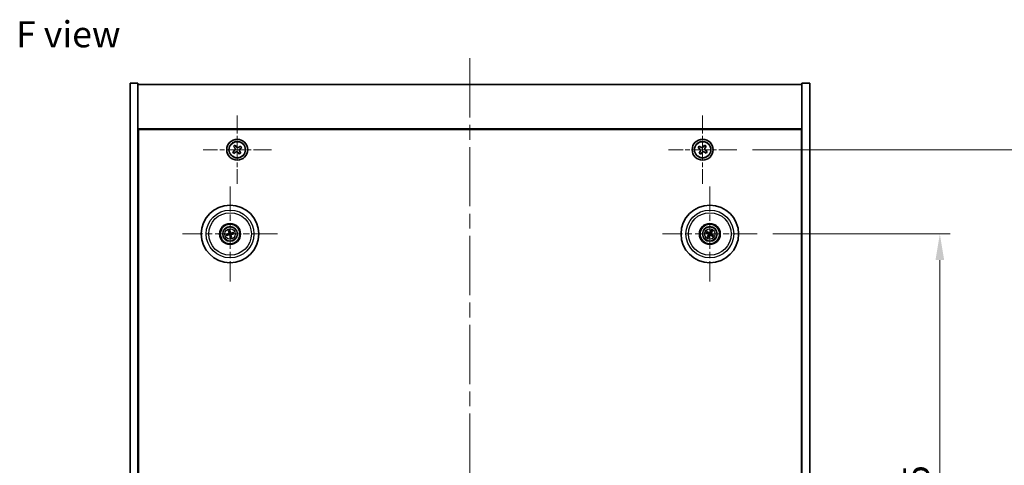
# Model space of a CAD drawing. Units: millimetres. Extents: x 58 to 7547, y 32 to 1156.
# Drawn here: x 2051 to 2428, y 334 to 505 of the extents above; entities that cross this region are included whole.
import ezdxf

# ---------------------------------------------------------------- set-up
doc = ezdxf.new("R2010")
doc.units = ezdxf.units.MM
doc.header["$LTSCALE"] = 4
doc.linetypes.add('CHAIN', pattern=[0.3543, 0.2362, -0.0295, 0.0591, -0.0295])
doc.layers.get('Defpoints').update_dxf_attribs({"lineweight": 25})
for name, color, linetype, lineweight in [('Center Mark (ISO)', 131, 'Continuous', 18), ('Centerline (ISO)', 131, 'Continuous', 18), ('Dimension (ISO)', 7, 'Continuous', 18), ('Dimension (ISO) @ 1', 7, 'Continuous', 18), ('Symbol (ISO)', 7, 'Continuous', 18), ('Visible (ISO)', 7, 'Continuous', 35), ('Visible Narrow (ISO)', 7, 'Continuous', 25)]:
    doc.layers.add(name, color=color, linetype=linetype, lineweight=lineweight)
doc.styles.add('Note Text (TK)', font='txt')
doc.dimstyles.new('Default - Method 1b (TK)', dxfattribs={"dimscale": 4, "dimtxt": 2.5, "dimasz": 2.5, "dimexe": 1, "dimexo": 1.5, "dimgap": 1, "dimtad": 1, "dimtoh": 1, "dimrnd": 1e-08, "dimdsep": 46, "dimtxsty": 'Note Text (TK)', "dimcen": 0.09, "dimdle": 5, "dimclrd": 100, "dimclre": 100, "dimclrt": 7, "dimadec": 1, "dimazin": 1, "dimtfac": 1, "dimtmove": 0, "dimatfit": 3, "dimfxl": 1, "dimtolj": 1, "dimlwd": -1, "dimlwe": -1, "dimarcsym": 0})

# ---------------------------------------------------------------- blocks, each defined once
blk = doc.blocks.new('*D38')
at = {"layer": 'Defpoints', "color": 0}
for p in [(2333.3, 422.62), (2333.3, 208.12), (2403.11, 208.12)]:
    blk.add_point(p, dxfattribs=at)
at = {"layer": 'Dimension (ISO)', "color": 100}
for p, q in [((2339.3, 422.62), (2407.11, 422.62)), ((2403.11, 412.62), (2403.11, 218.12)), ((2339.3, 208.12), (2407.11, 208.12))]:
    blk.add_line(p, q, dxfattribs=at)
for points in [[(2401.45, 412.62), (2404.78, 412.62), (2403.11, 422.62)], [(2401.45, 218.12), (2404.78, 218.12), (2403.11, 208.12)]]:
    blk.add_solid(points, dxfattribs=at)
at = {"layer": 'Dimension (ISO)', "color": 7, "insert": (2394.11, 300.08), "char_height": 10, "attachment_point": 4, "rotation": 90, "style": 'Note Text (TK)'}
blk.add_mtext('\\A1;214.5', dxfattribs=at)
blk = doc.blocks.new('*D39')
at = {"layer": 'Defpoints', "color": 0}
for p in [(2325.45, 454.87), (2325.45, 175.87), (2444.39, 175.87)]:
    blk.add_point(p, dxfattribs=at)
at = {"layer": 'Dimension (ISO)', "color": 100}
for p, q in [((2331.45, 454.87), (2448.39, 454.87)), ((2444.39, 444.87), (2444.39, 185.87)), ((2331.45, 175.87), (2448.39, 175.87))]:
    blk.add_line(p, q, dxfattribs=at)
for points in [[(2442.73, 444.87), (2446.06, 444.87), (2444.39, 454.87)], [(2442.73, 185.87), (2446.06, 185.87), (2444.39, 175.87)]]:
    blk.add_solid(points, dxfattribs=at)
at = {"layer": 'Dimension (ISO)', "color": 7, "insert": (2435.39, 305.22), "char_height": 10, "attachment_point": 4, "rotation": 90, "style": 'Note Text (TK)'}
blk.add_mtext('\\A1;279', dxfattribs=at)

msp = doc.modelspace()

# ---------------------------------------------------------------- linework, layer by layer
at = {"layer": 'Center Mark (ISO)', "linetype": 'CHAIN', "ltscale": 7.254707}
for p, q in [((2134.394, 467.9236), (2134.394, 441.8085)), ((2312.394, 467.9236), (2312.394, 441.8085)), ((2147.4516, 454.8661), (2121.3365, 454.8661)), ((2325.4516, 454.8661), (2299.3365, 454.8661))]:
    msp.add_line(p, q, dxfattribs=at)
at = {"layer": 'Center Mark (ISO)', "linetype": 'CHAIN', "ltscale": 10.085704}
for p, q in [((2131.644, 440.7689), (2131.644, 404.4632)), ((2315.144, 440.7689), (2315.144, 404.4632)), ((2149.7969, 422.6161), (2113.4912, 422.6161)), ((2333.2969, 422.6161), (2296.9912, 422.6161))]:
    msp.add_line(p, q, dxfattribs=at)
at = {"layer": 'Centerline (ISO)', "linetype": 'CHAIN', "ltscale": 23.990969}
msp.add_line((2223.394, 489.8661), (2223.394, 140.8661), dxfattribs=at)
at = {"layer": 'Visible (ISO)'}
for p, q in [((2093.394, 480.3661), (2096.394, 480.3661)), ((2093.394, 150.3661), (2093.394, 480.3661)), ((2096.394, 150.3661), (2096.394, 480.3661)), ((2096.394, 479.8661), (2350.394, 479.8661)), ((2353.394, 480.3661), (2350.394, 480.3661)), ((2350.394, 480.3661), (2350.394, 150.3661)), ((2353.394, 480.3661), (2353.394, 150.3661)), ((2350.394, 462.8661), (2096.394, 462.8661)), ((2096.644, 168.1161), (2096.644, 462.6161)), ((2096.644, 462.6161), (2350.144, 462.6161)), ((2350.144, 462.6161), (2350.144, 168.1161)), ((2133.5729, 456.5646), (2132.9828, 456.1182)), ((2132.9828, 456.1182), (2133.4293, 455.528)), ((2134.0194, 455.9745), (2133.5729, 456.5646)), ((2135.6461, 456.2773), (2135.056, 455.8309)), ((2135.5025, 455.2407), (2136.0926, 455.6872)), ((2136.0926, 455.6872), (2135.6461, 456.2773)), ((2311.0332, 456.1728), (2310.6353, 455.5489)), ((2311.6571, 455.7749), (2311.0332, 456.1728)), ((2313.0769, 456.6248), (2312.679, 456.0009)), ((2313.7008, 456.2269), (2313.0769, 456.6248)), ((2313.3029, 455.603), (2313.7008, 456.2269)), ((2133.2856, 454.4914), (2132.6955, 454.0449)), ((2132.6955, 454.0449), (2133.1419, 453.4548)), ((2133.1419, 453.4548), (2133.7321, 453.9013)), ((2134.7687, 453.7576), (2135.2152, 453.1675)), ((2135.2152, 453.1675), (2135.8053, 453.614)), ((2135.8053, 453.614), (2135.3588, 454.2041)), ((2310.6353, 455.5489), (2311.2592, 455.151)), ((2311.4852, 454.1292), (2311.0873, 453.5052)), ((2311.0873, 453.5052), (2311.7112, 453.1073)), ((2311.7112, 453.1073), (2312.1091, 453.7312)), ((2313.131, 453.9572), (2313.7549, 453.5593)), ((2314.1528, 454.1832), (2313.5289, 454.5812)), ((2313.7549, 453.5593), (2314.1528, 454.1832)), ((2096.644, 449.8661), (2096.394, 449.8661)), ((2096.394, 449.3661), (2096.644, 449.3661)), ((2350.394, 449.8661), (2350.144, 449.8661)), ((2350.394, 449.3661), (2350.144, 449.3661)), ((2130.8262, 422.5578), (2130.2853, 422.5187)), ((2130.3947, 422.0731), (2130.8922, 422.2889)), ((2131.1011, 423.8654), (2131.3169, 423.3679)), ((2131.5858, 423.4339), (2131.5466, 423.9748)), ((2131.7023, 421.7982), (2131.7415, 421.2573)), ((2132.187, 421.3667), (2131.9712, 421.8643)), ((2132.8934, 423.1591), (2132.3959, 422.9432)), ((2132.4619, 422.6743), (2133.0028, 422.7135)), ((2313.8712, 423.1015), (2314.3778, 422.9079)), ((2314.5187, 423.1463), (2314.1046, 423.4966)), ((2314.6138, 421.9907), (2314.2635, 421.5766)), ((2314.6586, 421.3432), (2314.8522, 421.8499)), ((2315.6295, 423.8889), (2315.4359, 423.3823)), ((2315.6743, 423.2414), (2316.0245, 423.6555)), ((2315.7694, 422.0858), (2316.1835, 421.7356)), ((2316.4169, 422.1306), (2315.9103, 422.3242))]:
    msp.add_line(p, q, dxfattribs=at)
for centre, radius in [((2134.394, 454.8661), 4), ((2134.394, 454.8661), 3.15), ((2312.394, 454.8661), 4), ((2312.394, 454.8661), 3.15), ((2131.644, 422.6161), 11), ((2315.144, 422.6161), 11), ((2131.644, 422.6161), 4), ((2131.644, 422.6161), 3.75), ((2315.144, 422.6161), 4), ((2315.144, 422.6161), 3.75), ((2131.644, 422.6161), 2.8), ((2315.144, 422.6161), 2.8)]:
    msp.add_circle(centre, radius, dxfattribs=at)
for centre, start, end in [((2131.644, 422.6161), 184.07362, 203.516996), ((2131.644, 422.6161), 94.07362, 113.516996), ((2131.644, 422.6161), 274.07362, 293.516996), ((2131.644, 422.6161), 4.07362, 23.516996), ((2315.144, 422.6161), 139.706138, 159.149514), ((2315.144, 422.6161), 229.706138, 249.149514), ((2315.144, 422.6161), 49.706138, 69.149514), ((2315.144, 422.6161), 319.706138, 339.149514)]:
    msp.add_arc(centre, 0.8199, start, end, dxfattribs=at)
for centre, major_axis, start_param, end_param in [((2131.6864, 422.4494), (-4.8433, -1.2298), 4.80330753, 5.00936987), ((2131.6044, 422.7834), (4.8621, 1.1532), 4.41540809, 4.62147044), ((2131.8114, 422.6558), (1.1532, -4.8621), 4.41540809, 4.62147044), ((2131.8107, 422.6584), (1.2298, -4.8433), 4.80330753, 5.00936987), ((2131.4774, 422.5737), (-1.2298, 4.8433), 4.80330753, 5.00936987), ((2131.4767, 422.5764), (-1.1532, 4.8621), 4.41540809, 4.62147044), ((2131.6837, 422.4488), (-4.8621, -1.1532), 4.41540809, 4.62147044), ((2131.6017, 422.7827), (4.8433, 1.2298), 4.80330753, 5.00936987), ((2315.2327, 422.7634), (4.2822, -2.5755), 4.41540809, 4.62147044), ((2315.0577, 422.4673), (-4.3223, 2.5075), 4.80330753, 5.00936987), ((2315.2928, 422.5298), (-2.5075, -4.3223), 4.80330753, 5.00936987), ((2314.9967, 422.7047), (2.5755, 4.2822), 4.41540809, 4.62147044), ((2315.2914, 422.5274), (-2.5755, -4.2822), 4.41540809, 4.62147044), ((2315.2303, 422.7648), (4.3223, -2.5075), 4.80330753, 5.00936987), ((2314.9953, 422.7024), (2.5075, 4.3223), 4.80330753, 5.00936987), ((2315.0554, 422.4687), (-4.2822, 2.5755), 4.41540809, 4.62147044)]:
    msp.add_ellipse(centre, major_axis=major_axis, ratio=0.08715574, start_param=start_param, end_param=end_param, dxfattribs=at)
for points, knots in [([(2134.0194, 455.9745), (2134.0751, 455.9008), (2134.1495, 455.833), (2134.3197, 455.733), (2134.4155, 455.7008), (2134.6003, 455.6752), (2134.7013, 455.6801), (2134.8923, 455.7301), (2134.9823, 455.7751), (2135.056, 455.8309)], [0.113199271, 0.113199271, 0.113199271, 0.113199271, 0.141183811, 0.141183811, 0.169168352, 0.169168352, 0.197152892, 0.197152892, 0.225137433, 0.225137433, 0.225137433, 0.225137433]), ([(2311.6571, 455.7749), (2311.735, 455.7252), (2311.8284, 455.6875), (2312.0227, 455.653), (2312.1238, 455.6561), (2312.3059, 455.6964), (2312.3989, 455.7361), (2312.5605, 455.8494), (2312.6293, 455.923), (2312.679, 456.0009)], [0.338363496, 0.338363496, 0.338363496, 0.338363496, 0.366348036, 0.366348036, 0.394332577, 0.394332577, 0.422317117, 0.422317117, 0.450301658, 0.450301658, 0.450301658, 0.450301658]), ([(2133.2856, 454.4914), (2133.3593, 454.5472), (2133.4271, 454.6215), (2133.5271, 454.7917), (2133.5593, 454.8876), (2133.5849, 455.0724), (2133.58, 455.1733), (2133.5301, 455.3643), (2133.485, 455.4543), (2133.4293, 455.528)], [0.225164225, 0.225164225, 0.225164225, 0.225164225, 0.253148765, 0.253148765, 0.281133306, 0.281133306, 0.309117846, 0.309117846, 0.337102387, 0.337102387, 0.337102387, 0.337102387]), ([(2134.7687, 453.7576), (2134.7129, 453.8313), (2134.6386, 453.8991), (2134.4684, 453.9992), (2134.3725, 454.0313), (2134.1877, 454.057), (2134.0868, 454.052), (2133.8958, 454.0021), (2133.8058, 453.957), (2133.7321, 453.9013)], [0.338363496, 0.338363496, 0.338363496, 0.338363496, 0.366348036, 0.366348036, 0.394332577, 0.394332577, 0.422317117, 0.422317117, 0.450301658, 0.450301658, 0.450301658, 0.450301658]), ([(2135.5025, 455.2407), (2135.4288, 455.185), (2135.361, 455.1106), (2135.261, 454.9404), (2135.2288, 454.8446), (2135.2032, 454.6598), (2135.2081, 454.5588), (2135.258, 454.3678), (2135.3031, 454.2778), (2135.3588, 454.2041)], [0, 0, 0, 0, 0.027984541, 0.027984541, 0.055969081, 0.055969081, 0.083953622, 0.083953622, 0.111938162, 0.111938162, 0.111938162, 0.111938162]), ([(2311.4852, 454.1292), (2311.5349, 454.2071), (2311.5726, 454.3004), (2311.6072, 454.4948), (2311.604, 454.5958), (2311.5637, 454.778), (2311.524, 454.8709), (2311.4107, 455.0326), (2311.3371, 455.1013), (2311.2592, 455.151)], [0, 0, 0, 0, 0.027984541, 0.027984541, 0.055969081, 0.055969081, 0.083953622, 0.083953622, 0.111938162, 0.111938162, 0.111938162, 0.111938162]), ([(2313.131, 453.9572), (2313.053, 454.0069), (2312.9597, 454.0446), (2312.7654, 454.0792), (2312.6643, 454.076), (2312.4822, 454.0357), (2312.3892, 453.996), (2312.2275, 453.8827), (2312.1588, 453.8092), (2312.1091, 453.7312)], [0.113199271, 0.113199271, 0.113199271, 0.113199271, 0.141183811, 0.141183811, 0.169168352, 0.169168352, 0.197152892, 0.197152892, 0.225137433, 0.225137433, 0.225137433, 0.225137433]), ([(2313.3029, 455.603), (2313.2532, 455.5251), (2313.2155, 455.4317), (2313.1809, 455.2374), (2313.1841, 455.1363), (2313.2244, 454.9542), (2313.2641, 454.8612), (2313.3774, 454.6996), (2313.451, 454.6308), (2313.5289, 454.5812)], [0.225164225, 0.225164225, 0.225164225, 0.225164225, 0.253148765, 0.253148765, 0.281133306, 0.281133306, 0.309117846, 0.309117846, 0.337102387, 0.337102387, 0.337102387, 0.337102387]), ([(2130.1665, 422.4931), (2130.176, 422.4958), (2130.1866, 422.4987), (2130.2082, 422.5041), (2130.2228, 422.5076), (2130.2456, 422.5125), (2130.2578, 422.5149), (2130.2736, 422.5174), (2130.2805, 422.5183), (2130.2853, 422.5187)], [0.0122628834, 0.0122628834, 0.0122628834, 0.0122628834, 0.0151542734, 0.0151542734, 0.0189595549, 0.0189595549, 0.022715966, 0.022715966, 0.0257516105, 0.0257516105, 0.0257516105, 0.0257516105]), ([(2130.3947, 422.0731), (2130.3903, 422.0712), (2130.3838, 422.0688), (2130.3686, 422.0638), (2130.3566, 422.0602), (2130.3342, 422.054), (2130.3197, 422.0503), (2130.298, 422.0451), (2130.2873, 422.0427), (2130.2776, 422.0407)], [0.0346009038, 0.0346009038, 0.0346009038, 0.0346009038, 0.0376365484, 0.0376365484, 0.0413929595, 0.0413929595, 0.045198241, 0.045198241, 0.0480896309, 0.0480896309, 0.0480896309, 0.0480896309]), ([(2131.1011, 423.8654), (2131.0992, 423.8698), (2131.0968, 423.8763), (2131.0917, 423.8915), (2131.0881, 423.9035), (2131.0819, 423.926), (2131.0782, 423.9404), (2131.0731, 423.9621), (2131.0707, 423.9729), (2131.0687, 423.9825)], [0.0346009038, 0.0346009038, 0.0346009038, 0.0346009038, 0.0376365484, 0.0376365484, 0.0413929595, 0.0413929595, 0.045198241, 0.045198241, 0.0480896309, 0.0480896309, 0.0480896309, 0.0480896309]), ([(2131.2846, 422.9971), (2131.2902, 422.9729), (2131.2913, 422.9458), (2131.2827, 422.8935), (2131.2729, 422.8682), (2131.2467, 422.8257), (2131.2285, 422.8056), (2131.1866, 422.7751), (2131.1631, 422.7642), (2131.1399, 422.7581)], [0, 0, 0, 0, 0.0074949209, 0.0074949209, 0.0149898419, 0.0149898419, 0.0224863874, 0.0224863874, 0.0296679253, 0.0296679253, 0.0296679253, 0.0296679253]), ([(2131.4142, 423.0278), (2131.4238, 422.994), (2131.4279, 422.9577), (2131.4254, 422.9002), (2131.4215, 422.8739), (2131.4063, 422.8224), (2131.395, 422.7971), (2131.3683, 422.7529), (2131.351, 422.7312), (2131.3124, 422.6939), (2131.291, 422.6782), (2131.2412, 422.6494), (2131.2071, 422.6362), (2131.1726, 422.6291)], [0.1466285026, 0.1466285026, 0.1466285026, 0.1466285026, 0.1576101955, 0.1576101955, 0.1653520771, 0.1653520771, 0.1730939586, 0.1730939586, 0.1808358402, 0.1808358402, 0.1885777218, 0.1885777218, 0.1995594146, 0.1995594146, 0.1995594146, 0.1995594146]), ([(2131.2323, 422.3862), (2131.2661, 422.3959), (2131.3024, 422.4), (2131.3599, 422.3974), (2131.3862, 422.3935), (2131.4377, 422.3783), (2131.463, 422.367), (2131.5072, 422.3403), (2131.5289, 422.3231), (2131.5662, 422.2844), (2131.5819, 422.263), (2131.6107, 422.2132), (2131.6239, 422.1791), (2131.631, 422.1447)], [0.1466285026, 0.1466285026, 0.1466285026, 0.1466285026, 0.1576101955, 0.1576101955, 0.1653520771, 0.1653520771, 0.1730939586, 0.1730939586, 0.1808358402, 0.1808358402, 0.1885777218, 0.1885777218, 0.1995594146, 0.1995594146, 0.1995594146, 0.1995594146]), ([(2131.263, 422.2567), (2131.2873, 422.2622), (2131.3143, 422.2634), (2131.3666, 422.2547), (2131.3919, 422.245), (2131.4344, 422.2188), (2131.4545, 422.2006), (2131.4851, 422.1586), (2131.4959, 422.1351), (2131.502, 422.1119)], [0, 0, 0, 0, 0.0074949209, 0.0074949209, 0.0149898419, 0.0149898419, 0.0224863874, 0.0224863874, 0.0296679253, 0.0296679253, 0.0296679253, 0.0296679253]), ([(2131.5211, 424.0936), (2131.5238, 424.0841), (2131.5266, 424.0735), (2131.5321, 424.0519), (2131.5355, 424.0373), (2131.5405, 424.0146), (2131.5428, 424.0023), (2131.5454, 423.9865), (2131.5463, 423.9796), (2131.5466, 423.9748)], [0.0122628834, 0.0122628834, 0.0122628834, 0.0122628834, 0.0151542734, 0.0151542734, 0.0189595549, 0.0189595549, 0.022715966, 0.022715966, 0.0257516105, 0.0257516105, 0.0257516105, 0.0257516105]), ([(2132.0558, 422.8459), (2132.022, 422.8363), (2131.9857, 422.8322), (2131.9282, 422.8347), (2131.9019, 422.8386), (2131.8504, 422.8538), (2131.8251, 422.8651), (2131.7809, 422.8918), (2131.7592, 422.9091), (2131.7219, 422.9477), (2131.7062, 422.9691), (2131.6773, 423.0189), (2131.6642, 423.053), (2131.657, 423.0875)], [0.1466285026, 0.1466285026, 0.1466285026, 0.1466285026, 0.1576101955, 0.1576101955, 0.1653520771, 0.1653520771, 0.1730939586, 0.1730939586, 0.1808358402, 0.1808358402, 0.1885777218, 0.1885777218, 0.1995594146, 0.1995594146, 0.1995594146, 0.1995594146]), ([(2132.0251, 422.9755), (2132.0008, 422.9699), (2131.9738, 422.9688), (2131.9215, 422.9774), (2131.8962, 422.9872), (2131.8537, 423.0134), (2131.8336, 423.0316), (2131.803, 423.0736), (2131.7922, 423.097), (2131.7861, 423.1202)], [0, 0, 0, 0, 0.0074949209, 0.0074949209, 0.0149898419, 0.0149898419, 0.0224863874, 0.0224863874, 0.0296679253, 0.0296679253, 0.0296679253, 0.0296679253]), ([(2131.8739, 422.2043), (2131.8642, 422.2381), (2131.8601, 422.2745), (2131.8627, 422.3319), (2131.8666, 422.3582), (2131.8818, 422.4097), (2131.8931, 422.435), (2131.9198, 422.4792), (2131.937, 422.5009), (2131.9757, 422.5382), (2131.9971, 422.5539), (2132.0469, 422.5828), (2132.081, 422.596), (2132.1154, 422.6031)], [0.1466285026, 0.1466285026, 0.1466285026, 0.1466285026, 0.1576101955, 0.1576101955, 0.1653520771, 0.1653520771, 0.1730939586, 0.1730939586, 0.1808358402, 0.1808358402, 0.1885777218, 0.1885777218, 0.1995594146, 0.1995594146, 0.1995594146, 0.1995594146]), ([(2132.0034, 422.235), (2131.9979, 422.2593), (2131.9967, 422.2863), (2132.0054, 422.3386), (2132.0151, 422.3639), (2132.0414, 422.4064), (2132.0596, 422.4265), (2132.1015, 422.4571), (2132.125, 422.4679), (2132.1482, 422.474)], [0, 0, 0, 0, 0.0074949209, 0.0074949209, 0.0149898419, 0.0149898419, 0.0224863874, 0.0224863874, 0.0296679253, 0.0296679253, 0.0296679253, 0.0296679253]), ([(2132.8934, 423.1591), (2132.8978, 423.1609), (2132.9043, 423.1633), (2132.9195, 423.1684), (2132.9315, 423.172), (2132.9539, 423.1782), (2132.9684, 423.1819), (2132.9901, 423.187), (2133.0008, 423.1894), (2133.0104, 423.1914)], [0.0346009038, 0.0346009038, 0.0346009038, 0.0346009038, 0.0376365484, 0.0376365484, 0.0413929595, 0.0413929595, 0.045198241, 0.045198241, 0.0480896309, 0.0480896309, 0.0480896309, 0.0480896309]), ([(2133.1215, 422.739), (2133.1121, 422.7363), (2133.1015, 422.7335), (2133.0798, 422.728), (2133.0653, 422.7246), (2133.0425, 422.7197), (2133.0302, 422.7173), (2133.0144, 422.7147), (2133.0076, 422.7138), (2133.0028, 422.7135)], [0.0122628834, 0.0122628834, 0.0122628834, 0.0122628834, 0.0151542734, 0.0151542734, 0.0189595549, 0.0189595549, 0.022715966, 0.022715966, 0.0257516105, 0.0257516105, 0.0257516105, 0.0257516105]), ([(2313.8712, 423.1015), (2313.8668, 423.1032), (2313.8604, 423.1061), (2313.8461, 423.1131), (2313.835, 423.1189), (2313.8146, 423.1302), (2313.8017, 423.1377), (2313.7825, 423.1492), (2313.7732, 423.1549), (2313.7649, 423.1602)], [0.0346009038, 0.0346009038, 0.0346009038, 0.0346009038, 0.0376365484, 0.0376365484, 0.0413929595, 0.0413929595, 0.045198241, 0.045198241, 0.0480896309, 0.0480896309, 0.0480896309, 0.0480896309]), ([(2314.0019, 423.5613), (2314.0105, 423.5566), (2314.0201, 423.5513), (2314.0394, 423.54), (2314.0522, 423.5323), (2314.0719, 423.5199), (2314.0823, 423.513), (2314.0954, 423.5038), (2314.1009, 423.4996), (2314.1046, 423.4966)], [0.0122628834, 0.0122628834, 0.0122628834, 0.0122628834, 0.0151542734, 0.0151542734, 0.0189595549, 0.0189595549, 0.022715966, 0.022715966, 0.0257516105, 0.0257516105, 0.0257516105, 0.0257516105]), ([(2314.6203, 422.6256), (2314.6416, 422.6126), (2314.6617, 422.5945), (2314.693, 422.5518), (2314.7043, 422.5271), (2314.7164, 422.4786), (2314.718, 422.4516), (2314.7105, 422.4002), (2314.7018, 422.3758), (2314.69, 422.355)], [0, 0, 0, 0, 0.0074949209, 0.0074949209, 0.0149898419, 0.0149898419, 0.0224863874, 0.0224863874, 0.0296679253, 0.0296679253, 0.0296679253, 0.0296679253]), ([(2314.689, 422.7397), (2314.7199, 422.7229), (2314.7487, 422.7005), (2314.788, 422.6585), (2314.8041, 422.6373), (2314.8303, 422.5904), (2314.8405, 422.5646), (2314.8534, 422.5146), (2314.8568, 422.4871), (2314.8565, 422.4334), (2314.8527, 422.4071), (2314.8385, 422.3514), (2314.8241, 422.3178), (2314.8051, 422.2882)], [0.1466285026, 0.1466285026, 0.1466285026, 0.1466285026, 0.1576101955, 0.1576101955, 0.1653520771, 0.1653520771, 0.1730939586, 0.1730939586, 0.1808358402, 0.1808358402, 0.1885777218, 0.1885777218, 0.1995594146, 0.1995594146, 0.1995594146, 0.1995594146]), ([(2315.2677, 423.0712), (2315.2509, 423.0402), (2315.2284, 423.0114), (2315.1864, 422.9721), (2315.1653, 422.9561), (2315.1184, 422.9298), (2315.0926, 422.9196), (2315.0426, 422.9068), (2315.0151, 422.9033), (2314.9614, 422.9036), (2314.9351, 422.9074), (2314.8793, 422.9216), (2314.8458, 422.936), (2314.8161, 422.955)], [0.1466285026, 0.1466285026, 0.1466285026, 0.1466285026, 0.1576101955, 0.1576101955, 0.1653520771, 0.1653520771, 0.1730939586, 0.1730939586, 0.1808358402, 0.1808358402, 0.1885777218, 0.1885777218, 0.1995594146, 0.1995594146, 0.1995594146, 0.1995594146]), ([(2315.1536, 423.1398), (2315.1406, 423.1186), (2315.1225, 423.0984), (2315.0797, 423.0671), (2315.0551, 423.0558), (2315.0066, 423.0438), (2314.9795, 423.0421), (2314.9282, 423.0496), (2314.9038, 423.0583), (2314.883, 423.0702)], [0, 0, 0, 0, 0.0074949209, 0.0074949209, 0.0149898419, 0.0149898419, 0.0224863874, 0.0224863874, 0.0296679253, 0.0296679253, 0.0296679253, 0.0296679253]), ([(2315.0204, 422.161), (2315.0372, 422.1919), (2315.0597, 422.2208), (2315.1017, 422.2601), (2315.1228, 422.2761), (2315.1697, 422.3023), (2315.1955, 422.3125), (2315.2455, 422.3254), (2315.273, 422.3289), (2315.3267, 422.3285), (2315.353, 422.3247), (2315.4087, 422.3106), (2315.4423, 422.2962), (2315.4719, 422.2771)], [0.1466285026, 0.1466285026, 0.1466285026, 0.1466285026, 0.1576101955, 0.1576101955, 0.1653520771, 0.1653520771, 0.1730939586, 0.1730939586, 0.1808358402, 0.1808358402, 0.1885777218, 0.1885777218, 0.1995594146, 0.1995594146, 0.1995594146, 0.1995594146]), ([(2315.1345, 422.0924), (2315.1475, 422.1136), (2315.1656, 422.1337), (2315.2083, 422.1651), (2315.233, 422.1763), (2315.2815, 422.1884), (2315.3085, 422.19), (2315.3599, 422.1825), (2315.3843, 422.1738), (2315.4051, 422.162)], [0, 0, 0, 0, 0.0074949209, 0.0074949209, 0.0149898419, 0.0149898419, 0.0224863874, 0.0224863874, 0.0296679253, 0.0296679253, 0.0296679253, 0.0296679253]), ([(2315.5991, 422.4925), (2315.5682, 422.5092), (2315.5394, 422.5317), (2315.5, 422.5737), (2315.484, 422.5949), (2315.4578, 422.6418), (2315.4476, 422.6675), (2315.4347, 422.7175), (2315.4312, 422.745), (2315.4316, 422.7987), (2315.4354, 422.825), (2315.4495, 422.8808), (2315.4639, 422.9144), (2315.483, 422.944)], [0.1466285026, 0.1466285026, 0.1466285026, 0.1466285026, 0.1576101955, 0.1576101955, 0.1653520771, 0.1653520771, 0.1730939586, 0.1730939586, 0.1808358402, 0.1808358402, 0.1885777218, 0.1885777218, 0.1995594146, 0.1995594146, 0.1995594146, 0.1995594146]), ([(2315.6677, 422.6065), (2315.6465, 422.6195), (2315.6264, 422.6376), (2315.595, 422.6804), (2315.5838, 422.705), (2315.5717, 422.7535), (2315.5701, 422.7806), (2315.5776, 422.8319), (2315.5863, 422.8563), (2315.5981, 422.8772)], [0, 0, 0, 0, 0.0074949209, 0.0074949209, 0.0149898419, 0.0149898419, 0.0224863874, 0.0224863874, 0.0296679253, 0.0296679253, 0.0296679253, 0.0296679253]), ([(2315.6295, 423.8889), (2315.6312, 423.8933), (2315.634, 423.8997), (2315.6411, 423.9141), (2315.6469, 423.9251), (2315.6582, 423.9455), (2315.6656, 423.9584), (2315.6771, 423.9776), (2315.6829, 423.9869), (2315.6882, 423.9952)], [0.0346009038, 0.0346009038, 0.0346009038, 0.0346009038, 0.0376365484, 0.0376365484, 0.0413929595, 0.0413929595, 0.045198241, 0.045198241, 0.0480896309, 0.0480896309, 0.0480896309, 0.0480896309]), ([(2316.0893, 423.7582), (2316.0846, 423.7496), (2316.0792, 423.74), (2316.068, 423.7207), (2316.0603, 423.7079), (2316.0479, 423.6882), (2316.041, 423.6778), (2316.0318, 423.6647), (2316.0276, 423.6592), (2316.0245, 423.6555)], [0.0122628834, 0.0122628834, 0.0122628834, 0.0122628834, 0.0151542734, 0.0151542734, 0.0189595549, 0.0189595549, 0.022715966, 0.022715966, 0.0257516105, 0.0257516105, 0.0257516105, 0.0257516105]), ([(2316.4169, 422.1306), (2316.4213, 422.1289), (2316.4276, 422.1261), (2316.442, 422.119), (2316.4531, 422.1132), (2316.4735, 422.102), (2316.4864, 422.0945), (2316.5055, 422.083), (2316.5149, 422.0772), (2316.5232, 422.0719)], [0.0346009038, 0.0346009038, 0.0346009038, 0.0346009038, 0.0376365484, 0.0376365484, 0.0413929595, 0.0413929595, 0.045198241, 0.045198241, 0.0480896309, 0.0480896309, 0.0480896309, 0.0480896309]), ([(2131.767, 421.1386), (2131.7643, 421.148), (2131.7615, 421.1586), (2131.756, 421.1803), (2131.7525, 421.1948), (2131.7476, 421.2176), (2131.7453, 421.2299), (2131.7427, 421.2457), (2131.7418, 421.2525), (2131.7415, 421.2573)], [0.0122628834, 0.0122628834, 0.0122628834, 0.0122628834, 0.0151542734, 0.0151542734, 0.0189595549, 0.0189595549, 0.022715966, 0.022715966, 0.0257516105, 0.0257516105, 0.0257516105, 0.0257516105]), ([(2132.187, 421.3667), (2132.1889, 421.3623), (2132.1913, 421.3558), (2132.1964, 421.3406), (2132.1999, 421.3286), (2132.2061, 421.3062), (2132.2098, 421.2917), (2132.215, 421.27), (2132.2174, 421.2593), (2132.2194, 421.2497)], [0.0346009038, 0.0346009038, 0.0346009038, 0.0346009038, 0.0376365484, 0.0376365484, 0.0413929595, 0.0413929595, 0.045198241, 0.045198241, 0.0480896309, 0.0480896309, 0.0480896309, 0.0480896309]), ([(2314.1988, 421.4739), (2314.2035, 421.4825), (2314.2089, 421.4921), (2314.2201, 421.5114), (2314.2278, 421.5242), (2314.2402, 421.5439), (2314.2471, 421.5543), (2314.2563, 421.5674), (2314.2605, 421.573), (2314.2635, 421.5766)], [0.0122628834, 0.0122628834, 0.0122628834, 0.0122628834, 0.0151542734, 0.0151542734, 0.0189595549, 0.0189595549, 0.022715966, 0.022715966, 0.0257516105, 0.0257516105, 0.0257516105, 0.0257516105]), ([(2314.6586, 421.3432), (2314.6569, 421.3388), (2314.654, 421.3325), (2314.647, 421.3181), (2314.6412, 421.307), (2314.6299, 421.2866), (2314.6224, 421.2737), (2314.6109, 421.2546), (2314.6052, 421.2452), (2314.5999, 421.2369)], [0.0346009038, 0.0346009038, 0.0346009038, 0.0346009038, 0.0376365484, 0.0376365484, 0.0413929595, 0.0413929595, 0.045198241, 0.045198241, 0.0480896309, 0.0480896309, 0.0480896309, 0.0480896309]), ([(2316.2862, 421.6708), (2316.2776, 421.6755), (2316.268, 421.6809), (2316.2487, 421.6921), (2316.2359, 421.6998), (2316.2162, 421.7122), (2316.2058, 421.7191), (2316.1927, 421.7283), (2316.1871, 421.7325), (2316.1835, 421.7356)], [0.0122628834, 0.0122628834, 0.0122628834, 0.0122628834, 0.0151542734, 0.0151542734, 0.0189595549, 0.0189595549, 0.022715966, 0.022715966, 0.0257516105, 0.0257516105, 0.0257516105, 0.0257516105])]:
    msp.add_open_spline(points, degree=3, knots=knots, dxfattribs=at)
for points, weights in [([(2131.1726, 422.6291), (2131.0465, 422.6031), (2130.8262, 422.5578)], [1.607360829, 1.31905273402, 1]), ([(2130.8922, 422.2889), (2131.1084, 422.3509), (2131.2323, 422.3862)], [1, 1.31905273402, 1.607360829]), ([(2131.3169, 423.3679), (2131.3788, 423.1517), (2131.4142, 423.0278)], [1, 1.31905273402, 1.607360829]), ([(2131.657, 423.0875), (2131.631, 423.2136), (2131.5858, 423.4339)], [1.607360829, 1.31905273402, 1]), ([(2131.631, 422.1447), (2131.657, 422.0186), (2131.7023, 421.7982)], [1.607360829, 1.31905273402, 1]), ([(2131.9712, 421.8643), (2131.9093, 422.0805), (2131.8739, 422.2043)], [1, 1.31905273402, 1.607360829]), ([(2132.3959, 422.9432), (2132.1796, 422.8813), (2132.0558, 422.8459)], [1, 1.31905273402, 1.607360829]), ([(2132.1154, 422.6031), (2132.2416, 422.6291), (2132.4619, 422.6743)], [1.607360829, 1.31905273402, 1]), ([(2314.3778, 422.9079), (2314.5757, 422.801), (2314.689, 422.7397)], [1, 1.31905273402, 1.607360829]), ([(2314.8161, 422.955), (2314.7078, 423.0246), (2314.5187, 423.1463)], [1.607360829, 1.31905273402, 1]), ([(2314.8051, 422.2882), (2314.7355, 422.1798), (2314.6138, 421.9907)], [1.607360829, 1.31905273402, 1]), ([(2314.8522, 421.8499), (2314.9591, 422.0477), (2315.0204, 422.161)], [1, 1.31905273402, 1.607360829]), ([(2315.4359, 423.3823), (2315.329, 423.1844), (2315.2677, 423.0712)], [1, 1.31905273402, 1.607360829]), ([(2315.4719, 422.2771), (2315.5803, 422.2075), (2315.7694, 422.0858)], [1.607360829, 1.31905273402, 1]), ([(2315.483, 422.944), (2315.5526, 423.0523), (2315.6743, 423.2414)], [1.607360829, 1.31905273402, 1]), ([(2315.9103, 422.3242), (2315.7124, 422.4311), (2315.5991, 422.4925)], [1, 1.31905273402, 1.607360829])]:
    msp.add_rational_spline(points, weights, degree=2, dxfattribs=at)
at = {"layer": 'Visible Narrow (ISO)'}
for p, q in [((2131.1399, 422.7581), (2131.1726, 422.6291)), ((2131.263, 422.2567), (2131.2323, 422.3862)), ((2131.2846, 422.9971), (2131.4142, 423.0278)), ((2131.502, 422.1119), (2131.631, 422.1447)), ((2131.7861, 423.1202), (2131.657, 423.0875)), ((2132.0034, 422.235), (2131.8739, 422.2043)), ((2132.0251, 422.9755), (2132.0558, 422.8459)), ((2132.1482, 422.474), (2132.1154, 422.6031)), ((2314.6203, 422.6256), (2314.689, 422.7397)), ((2314.69, 422.355), (2314.8051, 422.2882)), ((2314.883, 423.0702), (2314.8161, 422.955)), ((2315.1345, 422.0924), (2315.0204, 422.161)), ((2315.1536, 423.1398), (2315.2677, 423.0712)), ((2315.4051, 422.162), (2315.4719, 422.2771)), ((2315.5981, 422.8772), (2315.483, 422.944)), ((2315.6677, 422.6065), (2315.5991, 422.4925))]:
    msp.add_line(p, q, dxfattribs=at)
for centre, radius in [((2134.394, 454.8661), 3.0575), ((2312.394, 454.8661), 3.0575), ((2131.644, 422.6161), 9.1393), ((2131.644, 422.6161), 8.1529), ((2315.144, 422.6161), 9.1393), ((2315.144, 422.6161), 8.1529), ((2131.644, 422.6161), 2.7135), ((2131.644, 422.6161), 1.9975), ((2315.144, 422.6161), 2.7135), ((2315.144, 422.6161), 1.9975)]:
    msp.add_circle(centre, radius, dxfattribs=at)
for centre, radius, start, end in [((2131.644, 422.6161), 1.4826, 184.755779, 202.834838), ((2131.644, 422.6161), 1.3623, 184.100629, 203.489987), ((2131.644, 422.6161), 1.4826, 94.755779, 112.834838), ((2131.644, 422.6161), 1.3623, 94.100629, 113.489987), ((2131.644, 422.6161), 1.3623, 4.100629, 23.489987), ((2131.644, 422.6161), 1.4826, 4.755779, 22.834838), ((2315.144, 422.6161), 1.4826, 140.388296, 158.467356), ((2315.144, 422.6161), 1.3623, 139.733147, 159.122505), ((2315.144, 422.6161), 1.3623, 49.733147, 69.122505), ((2315.144, 422.6161), 1.4826, 50.388296, 68.467356), ((2315.144, 422.6161), 1.3623, 319.733147, 339.122505), ((2315.144, 422.6161), 1.4826, 320.388296, 338.467356), ((2131.644, 422.6161), 1.3623, 274.100629, 293.489987), ((2131.644, 422.6161), 1.4826, 274.755779, 292.834838), ((2315.144, 422.6161), 1.4826, 230.388296, 248.467356), ((2315.144, 422.6161), 1.3623, 229.733147, 249.122505)]:
    msp.add_arc(centre, radius, start, end, dxfattribs=at)

# ---------------------------------------------------------------- texts
at = {"layer": 'Symbol (ISO)', "color": 7, "insert": (2049.8135, 499.0457), "char_height": 10, "width": 40.292397, "attachment_point": 4, "line_spacing_factor": 1.5, "style": 'Note Text (TK)'}
msp.add_mtext('{\\fＭＳ Ｐゴシック|b0|i0;F view}', dxfattribs=at)

# ---------------------------------------------------------------- dimensions: what is measured, and where the dimension line sits
at = {"layer": 'Dimension (ISO) @ 1', "color": 100}
for base, p1, p2, picture, middle in [((2444.394, 175.8661), (2325.4516, 454.8661), (2325.4516, 175.8661), '*D39', (2444.394, 315.3661)), ((2403.1127, 208.1161), (2333.2969, 422.6161), (2333.2969, 208.1161), '*D38', (2403.1127, 315.3661))]:
    dim = msp.add_linear_dim(base=base, p1=p1, p2=p2, angle=90, dimstyle='Default - Method 1b (TK)', override={"dimscale": 1, "dimtxt": 10, "dimasz": 10, "dimexe": 4, "dimexo": 6, "dimgap": 4, "dimtoh": 0, "dimdec": 2, "dimcen": 0.36, "dimtol": 0, "dimlim": 0, "dimtp": 0, "dimtm": 0, "dimtdec": 2, "dimtix": 0, "dimtofl": 0, "dimtmove": 0, "dimatfit": 1}, dxfattribs=at)
    dim.commit()
    dim.dimension.update_dxf_attribs({"geometry": picture, "text_midpoint": middle, "dimtype": 128})

doc.saveas('drawing.dxf')
